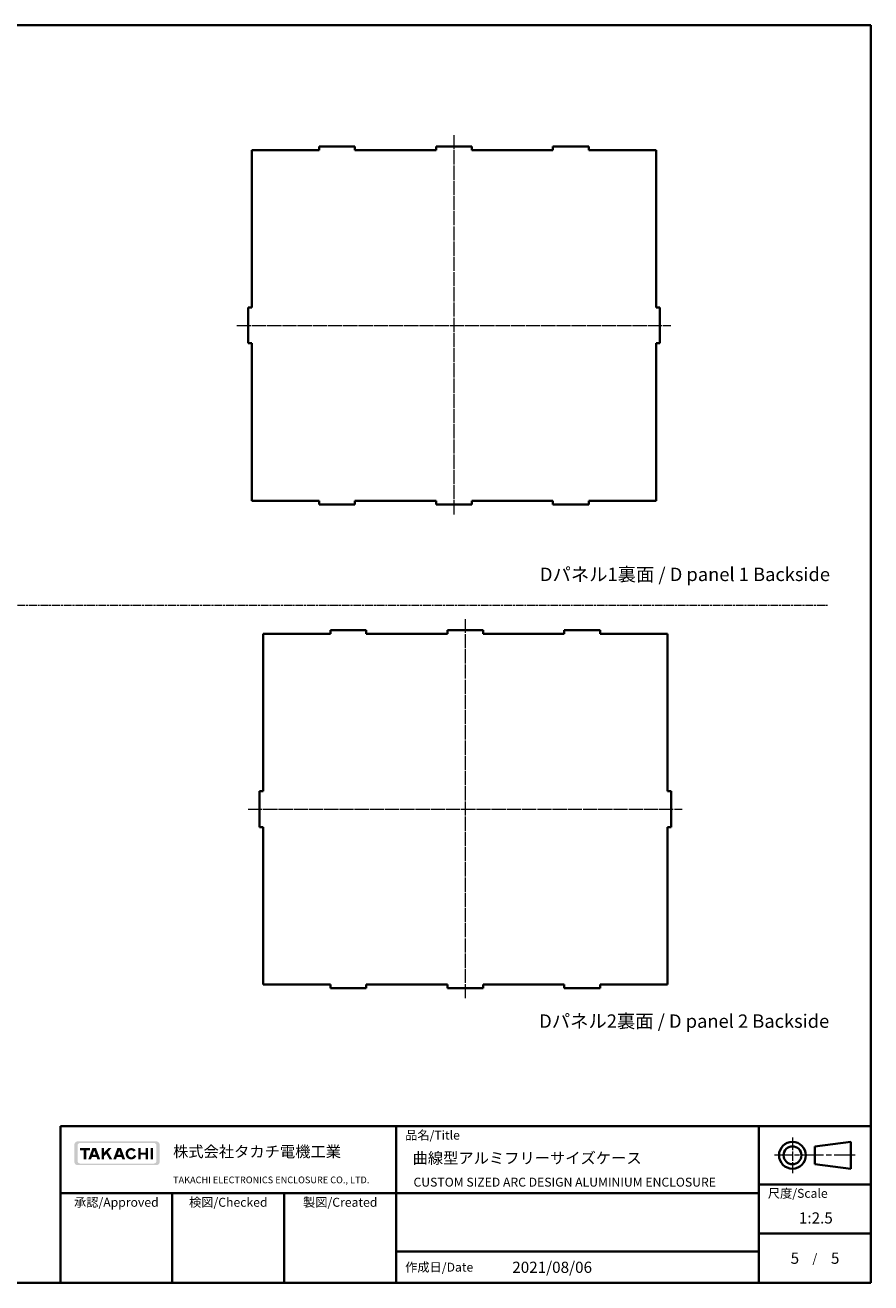
# Model space of a CAD drawing. Units: millimetres. Extents: x 0 to 6121, y 0 to 1405.
# Drawn here: x 5648 to 6121, y 0 to 703 of the extents above; entities that cross this region are included whole.
import ezdxf
from ezdxf.enums import TextEntityAlignment as Align

# ---------------------------------------------------------------- set-up
doc = ezdxf.new("R2010")
doc.units = ezdxf.units.MM
doc.linetypes.add('CHAIN', pattern=[0.35429999999999995, 0.2362, -0.0295, 0.0591, -0.0295])
for name, color, linetype, lineweight in [('Border (ISO)', 7, 'Continuous', 35), ('Centerline (ISO)', 131, 'Continuous', 18), ('Hatch (ISO)', 1, 'Continuous', 18), ('Sketch Geometry (ISO)', 7, 'Continuous', 18), ('Symbol (ISO)', 7, 'Continuous', 18), ('Title (ISO)', 7, 'Continuous', 35), ('Visible (ISO)', 7, 'Continuous', 35)]:
    doc.layers.add(name, color=color, linetype=linetype, lineweight=lineweight)
doc.styles.add('Note Text (TK)', font='MS PGothic.ttf')
doc.styles.add('文字スタイル67', font='arial.ttf')

# ---------------------------------------------------------------- blocks, each defined once
blk = doc.blocks.new('図面枠 tk図枠')
at = {"layer": 'Border (ISO)'}
for p, q in [((14.49999999999999, 289), (405.4999999999999, 289)), ((14.49999999999999, 289), (14.50000000000001, 8.000000000000007)), ((405.4999999999999, 289), (405.4999999999999, 8.000000000000007)), ((14.50000000000001, 8.000000000000007), (405.4999999999999, 8.000000000000007))]:
    blk.add_line(p, q, dxfattribs=at)
blk = doc.blocks.new('表題欄 tk表題欄')
at = {"layer": 'Hatch (ISO)'}
h = blk.add_hatch(color=256, dxfattribs=at)
edge = h.paths.add_edge_path(flags=0)
edge.add_arc((95.57537688673352, 236.2990653650367), 0.5958259999999996, 269.9999999999897, 360)
edge.add_line((96.17120288673351, 236.2990653650368), (96.17120288673348, 239.7107813650365))
edge.add_arc((95.5753768867335, 239.7107813650366), 0.5958259999999996, 0, 90.0000000000068)
edge.add_line((95.57537688673342, 240.3066073650366), (79.13710888673356, 240.3066073650366))
edge.add_arc((79.13710888673353, 239.7107813650366), 0.5958259999999996, 89.99999999999744, 180)
edge.add_line((78.54128288673353, 239.7107813650365), (78.54128288673331, 236.2990653650368))
edge.add_arc((79.13710888673332, 236.2990653650365), 0.5958259999999996, 180, 270.0000000000231)
edge.add_line((79.13710888673356, 235.7032393650365), (95.57537688673342, 235.7032393650367))
edge = h.paths.add_edge_path()
edge.add_line((77.83935088673357, 239.9556413650366), (77.83935088673357, 236.0542053650368))
edge.add_arc((78.54128288673346, 236.0542053650367), 0.7019319999998935, 180, 270.0000000000087)
edge.add_line((78.54128288673357, 235.3522733650368), (96.17120288673352, 235.3522733650368))
edge.add_arc((96.17120288673351, 236.0542053650367), 0.7019319999998921, 270, 360)
edge.add_line((96.8731348867334, 236.0542053650368), (96.87313488673352, 239.9556413650366))
edge.add_arc((96.1712028867336, 239.9556413650367), 0.7019319999998921, 0, 90.00000000000873)
edge.add_line((96.17120288673348, 240.6575733650367), (78.54128288673357, 240.6575733650366))
edge.add_arc((78.54128288673357, 239.9556413650366), 0.7019319999999984, 90, 180)
for points in [[(79.07181288673355, 239.1476033650369), (79.07181288673355, 238.6578833650367), (79.92066088673353, 238.6578833650367), (79.92066088673353, 236.6581933650368), (80.50832488673353, 236.6581933650368), (80.50832488673353, 238.6578833650367), (81.35717288673355, 238.6578833650367), (81.35717288673355, 239.1476033650369)], [(85.68407849525303, 236.6581933650368), (84.9434673993943, 237.8918698287545), (84.41792288673358, 237.3246628822781), (84.41792288673358, 236.6581933650368), (83.89555488673355, 236.6581933650368), (83.89555488673355, 239.1476033650369), (84.41792288673358, 239.1476033650369), (84.41792288673358, 238.0993979968839), (85.38913556809511, 239.1476033650369), (86.10696490847272, 239.1476033650369), (85.31925422435492, 238.2974470774499), (86.30334488673353, 236.6581933650368)], [(92.09142939614459, 239.1476033650369), (92.09142939614459, 236.6581933650368), (92.60971639614465, 236.6581933650368), (92.60971639614465, 237.6580383650368), (93.76872039614462, 237.6580383650368), (93.76872039614462, 236.6581933650368), (94.28700739614459, 236.6581933650368), (94.28700739614459, 239.1476033650369), (93.76872039614462, 239.1476033650369), (93.76872039614462, 238.1477583650367), (92.60971639614465, 238.1477583650367), (92.60971639614465, 239.1476033650369)], [(94.84202339614467, 239.1476033650369), (94.84202339614467, 236.6581933650368), (95.36439139614473, 236.6581933650368), (95.36439139614473, 239.1476033650369)]]:
    blk.add_hatch(color=256, dxfattribs=at).paths.add_polyline_path(points)
h = blk.add_hatch(color=256, dxfattribs=at)
h.paths.add_polyline_path([(82.59020695886475, 237.7110913650368), (81.95242681460243, 237.7110913650368), (82.27131688673356, 238.5794973650367)], flags=0)
h.paths.add_polyline_path([(82.77903014574996, 237.1968853650368), (81.76360362771717, 237.1968853650368), (81.56578886050404, 236.6581933650368), (80.94907288673355, 236.6581933650368), (81.86321688673357, 239.1476033650369), (82.67941688673353, 239.1476033650369), (83.59356088673351, 236.6581933650368), (82.97684491296302, 236.6581933650368)])
h = blk.add_hatch(color=256, dxfattribs=at)
h.paths.add_polyline_path([(87.52707281460246, 237.7110913650368), (88.16485295886469, 237.7110913650368), (87.84596288673359, 238.5794973650367)], flags=0)
h.paths.add_polyline_path([(87.14043486050403, 236.6581933650368), (87.3382496277172, 237.1968853650368), (88.35367614574989, 237.1968853650368), (88.551490912963, 236.6581933650368), (89.16820688673343, 236.6581933650368), (88.25406288673352, 239.1476033650369), (87.43786288673356, 239.1476033650369), (86.52371888673358, 236.6581933650368)])
h = blk.add_hatch(color=256, dxfattribs=at)
edge = h.paths.add_edge_path()
edge.add_arc((90.52309888673334, 237.9028983650369), 1.273272000000011, 38.55054079078439, 336.5820184016556)
edge.add_line((91.69149139614446, 237.3968543650369), (91.17255542714857, 237.6216113977801))
edge.add_ellipse((90.52309888673352, 237.9028983650369), major_axis=(0, -0.7998759999999119), ratio=0.8673469387756529, start_angle=128.5505407907963, end_angle=426.582018401653, ccw=False)
edge.add_line((91.09381514418376, 238.3576891122095), (91.51887237036831, 238.6964075050431))
at = {"layer": 'Title (ISO)'}
for p, q in [((74.70882392282105, 244.052739026017), (255.7088239228211, 244.052739026017)), ((74.70882392282105, 209.052739026017), (74.70882392282105, 244.052739026017)), ((149.7088239228211, 244.052739026017), (149.7088239228211, 209.052739026017)), ((230.7088239228211, 244.052739026017), (230.7088239228211, 209.052739026017)), ((255.7088239228211, 244.052739026017), (255.7088239228211, 209.052739026017)), ((243.2088239228211, 239.552739026017), (251.2088239228211, 240.5527390260171)), ((243.2088239228211, 239.552739026017), (243.2088239228211, 235.552739026017)), ((251.2088239228211, 234.552739026017), (251.2088239228211, 240.5527390260171)), ((243.2088239228211, 235.552739026017), (251.2088239228211, 234.552739026017)), ((230.7088239228211, 231.052739026017), (255.7088239228211, 231.052739026017)), ((74.70882392282105, 229.052739026017), (230.7088239228211, 229.052739026017)), ((99.70882392282108, 229.052739026017), (99.70882392282108, 209.052739026017)), ((124.708823922821, 229.052739026017), (124.708823922821, 209.052739026017)), ((230.7088239228211, 220.052739026017), (255.7088239228211, 220.052739026017)), ((149.7088239228211, 216.052739026017), (230.7088239228211, 216.052739026017)), ((255.7088239228211, 209.052739026017), (74.70882392282105, 209.052739026017))]:
    blk.add_line(p, q, dxfattribs=at)
at = {"layer": 'Title (ISO)', "color": 4, "linetype": 'CHAIN', "lineweight": 18, "ltscale": 8.889559745788574}
blk.add_line((238.2088239228211, 241.552739026017), (238.2088239228211, 233.552739026017), dxfattribs=at)
at = {"layer": 'Title (ISO)', "color": 4, "linetype": 'CHAIN', "lineweight": 18, "ltscale": 20.00163269042969}
blk.add_line((252.2088239228211, 237.552739026017), (234.2088239228211, 237.552739026017), dxfattribs=at)
at = {"layer": 'Title (ISO)'}
for radius in [3, 2]:
    blk.add_circle((238.2088239228211, 237.552739026017), radius, dxfattribs=at)
at = {"layer": 'Title (ISO)', "color": 1, "char_height": 2.000000029802322, "line_spacing_factor": 1.5, "style": 'Note Text (TK)'}
for s, insert, attachment_point in [('\\fＭＳ Ｐゴシック|b0|i0;\\H2.0000;品名/Title', (151.708823922821, 242.052739026017), 4), ('\\fＭＳ Ｐゴシック|b0|i0;\\H2.0000;承認/Approved', (87.20882392282108, 227.052739026017), 5), ('\\fＭＳ Ｐゴシック|b0|i0;\\H2.0000;検図/Checked', (112.208823922821, 227.052739026017), 5), ('\\fＭＳ Ｐゴシック|b0|i0;\\H2.0000;製図/Created', (137.2088239228211, 227.052739026017), 5), ('\\fＭＳ Ｐゴシック|b0|i0;\\H2.0000;尺度/Scale', (232.7088239228211, 229.052739026017), 4), ('\\fＭＳ Ｐゴシック|b0|i0;\\H2.0000;作成日/Date', (151.708823922821, 212.552739026017), 4)]:
    blk.add_mtext(s, dxfattribs=dict(at, insert=insert, attachment_point=attachment_point))
at = {"layer": 'Title (ISO)', "color": 7, "line_spacing_factor": 1.5, "style": 'Note Text (TK)'}
for s, insert, char_height, attachment_point in [('株式会社タカチ電機工業', (99.87313488673345, 238.052739026017), 2.5, 4), ('\\fArial|b0|i0;\\H1.4986;TAKACHI ELECTRONICS ENCLOSURE CO., LTD.', (99.87313488673342, 232.052739026017), 1.49859994649887, 4), ('\\fＭＳ Ｐゴシック|b0|i0;\\H2.0000;/', (243.2088239228211, 214.552739026017), 2.000000029802322, 5)]:
    blk.add_mtext(s, dxfattribs=dict(at, insert=insert, char_height=char_height, attachment_point=attachment_point))
at = {"layer": 'Title (ISO)', "color": 7}
for tag, p, height, style in [('<品名>_001', (153.367914831912, 235.6820003896534), 2.5, 'Note Text (TK)'), ('<Title>_001', (153.5696697597652, 230.5520568828656), 2.000000029802322, '文字スタイル67'), ('作成日_001', (175.6250171046392, 211.2814322078352), 2.5, 'Note Text (TK)'), ('<ページ_No.>_001', (237.9488807410029, 213.302739026017), 2.5, 'Note Text (TK)'), ('<総ページ数>_001', (246.7997330137301, 213.302739026017), 2.5, 'Note Text (TK)')]:
    blk.add_attdef(tag, p, '', height=height, dxfattribs=dict(at, style=style))
at = {"layer": 'Title (ISO)', "color": 7, "style": 'Note Text (TK)'}
blk.add_attdef('<尺度>', text='', height=2.5, dxfattribs=at).set_placement((243.2088239228211, 223.5527390260171), align=Align.MIDDLE_CENTER)

msp = doc.modelspace()

# ---------------------------------------------------------------- linework, layer by layer
at = {"layer": 'Centerline (ISO)', "linetype": 'CHAIN', "ltscale": 23.99096870422363}
for p, q in [((5887.727528889026, 640.987000275219), (5887.727528889026, 428.5870002752189)), ((5887.727528889025, 638.9870002752189), (5887.727528889025, 430.5870002752189)), ((5766.577528889025, 534.7870002752188), (6008.877528889025, 534.787000275219)), ((5768.577528889025, 534.7870002752188), (6006.877528889026, 534.7870002752188)), ((5894.073310538341, 370.7840342329775), (5894.073310538341, 158.3840342329774)), ((5894.07331053834, 368.7840342329774), (5894.07331053834, 160.3840342329774)), ((5772.923310538339, 264.5840342329774), (6015.223310538339, 264.5840342329774)), ((5774.923310538339, 264.5840342329774), (6013.223310538339, 264.5840342329774))]:
    msp.add_line(p, q, dxfattribs=at)
at = {"layer": 'Sketch Geometry (ISO)', "color": 4, "linetype": 'CHAIN', "ltscale": 18.25944519042969}
msp.add_line((5158.835103052826, 378.5798070157847), (6096.88669140528, 378.5798070157847), dxfattribs=at)
at = {"layer": 'Visible (ISO)'}
for p, q in [((5774.827528889026, 632.7370002752189), (5774.827528889026, 544.7870002752189)), ((5774.827528889026, 632.7370002752189), (5812.460862222359, 632.7370002752189)), ((5812.460862222359, 634.7370002752187), (5812.460862222359, 632.7370002752189)), ((5832.460862222359, 634.7370002752187), (5812.460862222359, 634.7370002752187)), ((5832.460862222359, 632.7370002752189), (5832.460862222359, 634.7370002752187)), ((5832.460862222359, 632.7370002752189), (5877.727528889026, 632.7370002752189)), ((5877.727528889026, 632.7370002752189), (5877.727528889026, 634.737000275219)), ((5877.727528889026, 634.737000275219), (5897.727528889026, 634.737000275219)), ((5897.727528889026, 634.737000275219), (5897.727528889026, 632.7370002752189)), ((5897.727528889026, 632.7370002752189), (5942.994195555693, 632.7370002752189)), ((5962.994195555694, 634.737000275219), (5942.994195555693, 634.737000275219)), ((5942.994195555693, 634.737000275219), (5942.994195555693, 632.7370002752189)), ((5962.994195555694, 632.7370002752189), (5962.994195555694, 634.737000275219)), ((5962.994195555694, 632.7370002752189), (6000.627528889026, 632.7370002752189)), ((6000.627528889026, 544.787000275219), (6000.627528889026, 632.7370002752189)), ((5772.827528889025, 524.7870002752189), (5772.827528889025, 544.7870002752189)), ((5772.827528889025, 544.7870002752189), (5774.827528889026, 544.7870002752189)), ((6002.627528889025, 544.787000275219), (6000.627528889026, 544.787000275219)), ((6002.627528889025, 524.7870002752189), (6002.627528889025, 544.787000275219)), ((5774.827528889026, 524.7870002752189), (5772.827528889025, 524.7870002752189)), ((5774.827528889026, 524.7870002752189), (5774.827528889026, 436.8370002752189)), ((6000.627528889026, 524.7870002752189), (6002.627528889025, 524.7870002752189)), ((6000.627528889026, 436.8370002752189), (6000.627528889026, 524.7870002752189)), ((5812.460862222359, 436.8370002752189), (5774.827528889026, 436.8370002752189)), ((5812.460862222359, 436.8370002752189), (5812.460862222359, 434.8370002752189)), ((5877.727528889027, 436.8370002752189), (5832.460862222359, 436.8370002752189)), ((5832.460862222359, 434.8370002752189), (5832.460862222359, 436.8370002752189)), ((5877.727528889027, 436.8370002752189), (5877.727528889027, 434.8370002752189)), ((5942.994195555693, 436.8370002752189), (5897.727528889026, 436.8370002752189)), ((5897.727528889026, 434.8370002752189), (5897.727528889026, 436.8370002752189)), ((5942.994195555693, 436.8370002752189), (5942.994195555693, 434.8370002752189)), ((6000.627528889026, 436.8370002752189), (5962.994195555694, 436.8370002752189)), ((5962.994195555694, 434.8370002752189), (5962.994195555694, 436.8370002752189)), ((5812.460862222359, 434.8370002752189), (5832.460862222359, 434.8370002752189)), ((5877.727528889027, 434.8370002752189), (5897.727528889026, 434.8370002752189)), ((5942.994195555693, 434.8370002752189), (5962.994195555694, 434.8370002752189)), ((5781.173310538338, 362.5340342329774), (5781.173310538338, 274.5840342329774)), ((5781.173310538338, 362.5340342329774), (5818.806643871673, 362.5340342329774)), ((5818.806643871673, 364.5340342329774), (5818.806643871673, 362.5340342329774)), ((5838.806643871674, 364.5340342329774), (5818.806643871673, 364.5340342329774)), ((5838.806643871674, 362.5340342329774), (5838.806643871674, 364.5340342329774)), ((5838.806643871674, 362.5340342329774), (5884.07331053834, 362.5340342329774)), ((5884.07331053834, 362.5340342329774), (5884.07331053834, 364.5340342329774)), ((5884.07331053834, 364.5340342329774), (5904.073310538341, 364.5340342329775)), ((5904.073310538341, 364.5340342329775), (5904.073310538341, 362.5340342329774)), ((5904.073310538341, 362.5340342329774), (5949.339977205006, 362.5340342329774)), ((5969.339977205007, 364.5340342329774), (5949.339977205006, 364.5340342329774)), ((5949.339977205006, 364.5340342329774), (5949.339977205006, 362.5340342329774)), ((5969.339977205007, 362.5340342329774), (5969.339977205007, 364.5340342329774)), ((5969.339977205007, 362.5340342329774), (6006.973310538339, 362.5340342329774)), ((6006.973310538339, 274.5840342329775), (6006.973310538339, 362.5340342329774)), ((5779.17331053834, 254.5840342329774), (5779.17331053834, 274.5840342329774)), ((5779.17331053834, 274.5840342329774), (5781.173310538338, 274.5840342329774)), ((6008.97331053834, 274.5840342329775), (6006.973310538339, 274.5840342329775)), ((6008.97331053834, 254.5840342329775), (6008.97331053834, 274.5840342329775)), ((5781.173310538338, 254.5840342329774), (5779.17331053834, 254.5840342329774)), ((5781.173310538338, 254.5840342329774), (5781.173310538338, 166.6340342329774)), ((6006.973310538339, 254.5840342329775), (6008.97331053834, 254.5840342329775)), ((6006.973310538339, 166.6340342329774), (6006.973310538339, 254.5840342329775)), ((5818.806643871673, 166.6340342329774), (5781.173310538338, 166.6340342329774)), ((5818.806643871673, 166.6340342329774), (5818.806643871673, 164.6340342329774)), ((5818.806643871673, 164.6340342329774), (5838.806643871674, 164.6340342329774)), ((5884.07331053834, 166.6340342329774), (5838.806643871674, 166.6340342329774)), ((5838.806643871674, 164.6340342329774), (5838.806643871674, 166.6340342329774)), ((5884.07331053834, 166.6340342329774), (5884.07331053834, 164.6340342329774)), ((5884.07331053834, 164.6340342329774), (5904.073310538341, 164.6340342329774)), ((5949.339977205006, 166.6340342329774), (5904.073310538341, 166.6340342329774)), ((5904.073310538341, 164.6340342329774), (5904.073310538341, 166.6340342329774)), ((5949.339977205006, 166.6340342329774), (5949.339977205006, 164.6340342329774)), ((5949.339977205006, 164.6340342329774), (5969.339977205007, 164.6340342329774)), ((6006.973310538339, 166.6340342329774), (5969.339977205007, 166.6340342329774)), ((5969.339977205007, 164.6340342329774), (5969.339977205007, 166.6340342329774))]:
    msp.add_line(p, q, dxfattribs=at)

# ---------------------------------------------------------------- block references
at = {"xscale": 2.5, "yscale": 2.5, "zscale": 2.5}
msp.add_blockref('図面枠 tk図枠', (5106.75, -19.99999999999989), dxfattribs=at)
ref = msp.add_blockref('表題欄 tk表題欄', (5481.227940192948, -522.6318475650424), dxfattribs=dict(xscale=2.5, yscale=2.5, zscale=2.5))
ref.add_attrib('<品名>_001', '曲線型アルミフリーサイズケース', (5864.647727272727, 66.57315340909105), dxfattribs={"layer": 'Title (ISO)', "color": 7, "height": 6.25, "style": 'Note Text (TK)'})
ref.add_attrib('<尺度>_001', '1:2.5', (6080.336647727273, 33.12500000000019), dxfattribs={"layer": 'Title (ISO)', "color": 7, "height": 6.25, "style": 'Note Text (TK)'})
ref.add_attrib('作成日_001', '2021/08/06', (5920.290482954545, 5.571732954545614), dxfattribs={"layer": 'Title (ISO)', "color": 7, "height": 6.25, "style": 'Note Text (TK)'})
ref.add_attrib('<Title>_001', 'CUSTOM SIZED ARC DESIGN ALUMINIUM ENCLOSURE', (5865.152114592361, 53.74829464212154), dxfattribs={"layer": 'Title (ISO)', "color": 7, "height": 5.000000074505805, "style": '文字スタイル67'})
ref.add_attrib('<ページ_No.>_001', '5', (6075.727272727272, 10.62500000000014), dxfattribs={"layer": 'Title (ISO)', "color": 7, "height": 6.25, "style": 'Note Text (TK)'})
ref.add_attrib('<総ページ数>_001', '5', (6098.227272727272, 10.62500000000014), dxfattribs={"layer": 'Title (ISO)', "color": 7, "height": 6.25, "style": 'Note Text (TK)'})

# ---------------------------------------------------------------- texts
at = {"layer": 'Symbol (ISO)', "color": 7, "char_height": 7.500000298023223, "width": 170.3947424888611, "attachment_point": 4, "line_spacing_factor": 1.5, "style": 'Note Text (TK)'}
for s, insert in [('\\fＭＳ Ｐゴシック|b0|i0;\\H7.5000;Dパネル1裏面 / D panel 1 Backside', (5935.749678247777, 395.7372149522275)), ('\\fＭＳ Ｐゴシック|b0|i0;\\H7.5000;Dパネル2裏面 / D panel 2 Backside', (5935.322308916556, 146.1965849152488))]:
    msp.add_mtext(s, dxfattribs=dict(at, insert=insert))

doc.saveas('drawing.dxf')
